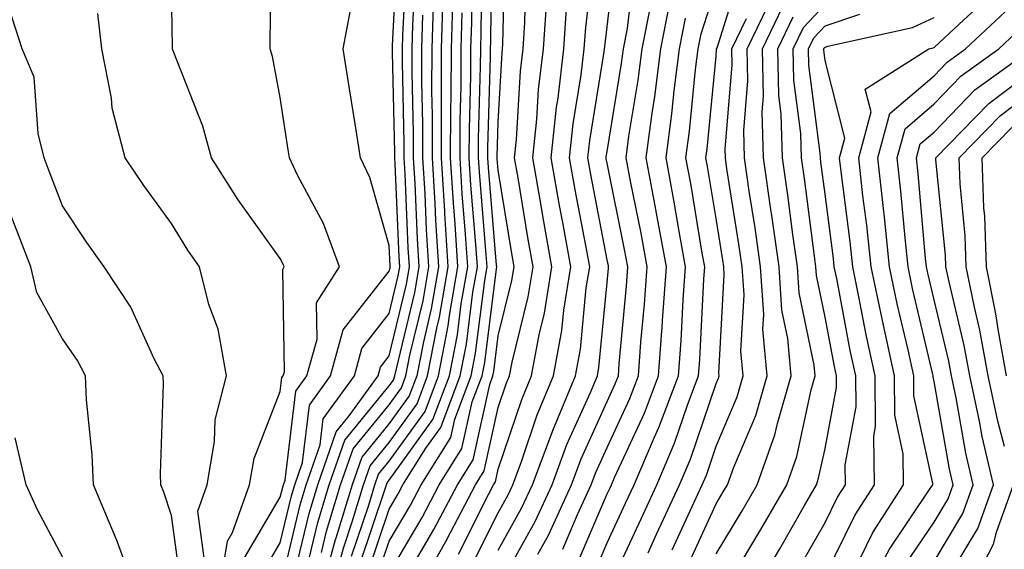
# Model space of a CAD drawing. Units: inches. Extents: x 997523 to 1000163, y 7250378 to 7253018.
# Drawn here: x 998704 to 998794, y 7250726 to 7250775 of the extents above; entities that cross this region are included whole.
import ezdxf

# ---------------------------------------------------------------- set-up
doc = ezdxf.new("R2010")
doc.units = ezdxf.units.IN
doc.header["$MEASUREMENT"] = 0
doc.layers.add('Contour_99757250', color=7, linetype='Continuous', true_color=0xb49bbc)

msp = doc.modelspace()

# ---------------------------------------------------------------- linework, layer by layer
at = {"layer": 'Contour_99757250'}
for points in [[(998724.759, 7250725.211, 3100), (998728.05, 7250730.777, 3100), (998728.275, 7250731.695, 3100), (998728.333, 7250731.92, 3100), (998728.489, 7250732.36, 3100), (998729.466, 7250740.504, 3100), (998730.491, 7250741.92, 3100), (998731.419, 7250745.289, 3100), (998731.36, 7250748.61, 3100), (998733.48, 7250751.92, 3100), (998732.025, 7250755.895, 3100), (998729.642, 7250760.328, 3100), (998728.89, 7250761.92, 3100), (998728.782, 7250762.652, 3100), (998728.05, 7250767.467, 3100), (998727.347, 7250771.217, 3100), (998727.122, 7250771.92, 3100), (998727.122, 7250772.848, 3100), (998727.259, 7250781.129, 3100)], [(998728.05, 7250722.389, 3098), (998729.886, 7250730.084, 3098), (998730.433, 7250731.92, 3098), (998731.712, 7250735.582, 3098), (998731.995, 7250737.975, 3098), (998734.847, 7250741.92, 3098), (998735.54, 7250744.43, 3098), (998738.05, 7250747.643, 3098), (998738.88, 7250751.09, 3098), (998739.026, 7250751.92, 3098), (998738.968, 7250752.838, 3098), (998738.597, 7250761.373, 3098), (998738.558, 7250761.92, 3098), (998738.558, 7250762.428, 3098), (998738.353, 7250771.617, 3098), (998738.353, 7250771.92, 3098), (998738.362, 7250772.233, 3098), (998738.812, 7250781.158, 3098)], [(998738.05, 7250723.785, 3088), (998741.058, 7250728.912, 3088), (998742.63, 7250731.92, 3088), (998744.72, 7250735.25, 3088), (998745.667, 7250739.537, 3088), (998746.566, 7250741.92, 3088), (998746.81, 7250743.16, 3088), (998747.884, 7250751.754, 3088), (998747.913, 7250751.92, 3088), (998747.903, 7250752.067, 3088), (998747.161, 7250761.031, 3088), (998747.103, 7250761.92, 3088), (998747.112, 7250762.858, 3088), (998747.337, 7250771.207, 3088), (998747.347, 7250771.92, 3088), (998747.366, 7250772.604, 3088), (998747.454, 7250781.324, 3088)], [(998739.603, 7250723.473, 3087), (998742.151, 7250727.818, 3087), (998744.3, 7250731.92, 3087), (998745.745, 7250734.225, 3087), (998747.269, 7250741.139, 3087), (998747.562, 7250741.92, 3087), (998747.64, 7250742.33, 3087), (998748.05, 7250745.582, 3087), (998749.31, 7250750.66, 3087), (998749.515, 7250751.92, 3087), (998749.29, 7250753.16, 3087), (998748.05, 7250760.807, 3087), (998747.962, 7250761.832, 3087), (998747.962, 7250761.92, 3087), (998747.962, 7250762.008, 3087), (998748.05, 7250765.221, 3087), (998748.411, 7250771.559, 3087), (998748.45, 7250771.92, 3087), (998748.48, 7250772.35, 3087), (998748.685, 7250781.285, 3087)], [(998748.05, 7250722.477, 3082), (998751.429, 7250728.541, 3082), (998752.991, 7250731.92, 3082), (998754.359, 7250735.611, 3082), (998756.517, 7250740.387, 3082), (998757.151, 7250741.92, 3082), (998757.298, 7250742.672, 3082), (998758.05, 7250750.485, 3082), (998758.177, 7250751.793, 3082), (998758.177, 7250751.92, 3082), (998758.157, 7250752.027, 3082), (998758.05, 7250752.574, 3082), (998756.536, 7250760.406, 3082), (998756.273, 7250761.92, 3082), (998756.448, 7250763.522, 3082), (998757.786, 7250771.656, 3082), (998757.816, 7250771.92, 3082), (998757.835, 7250772.135, 3082), (998758.05, 7250773.942, 3082), (998758.87, 7250781.1, 3082)], [(998748.05, 7250725.914, 3083), (998750.198, 7250729.772, 3083), (998751.194, 7250731.92, 3083), (998753.05, 7250736.92, 3083), (998755.14, 7250741.92, 3083), (998755.599, 7250744.371, 3083), (998756.136, 7250750.006, 3083), (998756.448, 7250751.92, 3083), (998756.097, 7250753.873, 3083), (998755.11, 7250758.981, 3083), (998754.593, 7250761.92, 3083), (998754.925, 7250765.045, 3083), (998755.667, 7250769.537, 3083), (998755.95, 7250771.92, 3083), (998756.077, 7250773.893, 3083), (998756.898, 7250780.768, 3083)], [(998729.212, 7250723.082, 3097), (998730.687, 7250729.283, 3097), (998731.487, 7250731.92, 3097), (998733.187, 7250736.783, 3097), (998734.368, 7250738.238, 3097), (998737.025, 7250741.92, 3097), (998737.249, 7250742.721, 3097), (998738.05, 7250743.756, 3097), (998739.642, 7250750.328, 3097), (998739.915, 7250751.92, 3097), (998739.798, 7250753.668, 3097), (998739.505, 7250760.465, 3097), (998739.417, 7250761.92, 3097), (998739.417, 7250763.287, 3097), (998739.251, 7250770.719, 3097), (998739.251, 7250771.92, 3097), (998739.29, 7250773.16, 3097), (998739.651, 7250780.318, 3097)], [(998736.829, 7250723.141, 3089), (998738.05, 7250726.735, 3089), (998739.964, 7250730.006, 3089), (998740.97, 7250731.92, 3089), (998743.704, 7250736.266, 3089), (998744.066, 7250737.936, 3089), (998745.569, 7250741.92, 3089), (998745.97, 7250744, 3089), (998746.81, 7250750.68, 3089), (998747.025, 7250751.92, 3089), (998746.956, 7250753.014, 3089), (998746.36, 7250760.231, 3089), (998746.253, 7250761.92, 3089), (998746.253, 7250763.717, 3089), (998746.439, 7250770.309, 3089), (998746.448, 7250771.92, 3089), (998746.497, 7250773.473, 3089), (998746.566, 7250780.436, 3089)], [(998730.521, 7250724.391, 3096), (998731.497, 7250728.473, 3096), (998732.542, 7250731.92, 3096), (998733.958, 7250736.012, 3096), (998738.05, 7250741.002, 3096), (998738.431, 7250741.539, 3096), (998738.577, 7250741.92, 3096), (998738.704, 7250742.574, 3096), (998740.394, 7250749.576, 3096), (998740.804, 7250751.92, 3096), (998740.638, 7250754.508, 3096), (998740.413, 7250759.557, 3096), (998740.267, 7250761.92, 3096), (998740.276, 7250764.147, 3096), (998740.15, 7250769.82, 3096), (998740.15, 7250771.92, 3096), (998740.218, 7250774.088, 3096), (998740.491, 7250779.479, 3096)], [(998736.087, 7250723.883, 3090), (998738.05, 7250729.693, 3090), (998738.87, 7250731.1, 3090), (998739.3, 7250731.92, 3090), (998741.419, 7250735.289, 3090), (998742.786, 7250737.184, 3090), (998744.573, 7250741.92, 3090), (998745.14, 7250744.83, 3090), (998745.735, 7250749.606, 3090), (998746.136, 7250751.92, 3090), (998745.999, 7250753.971, 3090), (998745.55, 7250759.42, 3090), (998745.394, 7250761.92, 3090), (998745.403, 7250764.567, 3090), (998745.54, 7250769.41, 3090), (998745.55, 7250771.92, 3090), (998745.618, 7250774.352, 3090), (998745.677, 7250779.547, 3090)], [(998740.53, 7250721.92, 3086), (998743.255, 7250726.715, 3086), (998743.665, 7250727.535, 3086), (998745.96, 7250731.92, 3086), (998746.771, 7250733.199, 3086), (998748.05, 7250739.02, 3086), (998748.782, 7250741.188, 3086), (998749.085, 7250741.92, 3086), (998749.319, 7250743.19, 3086), (998750.804, 7250749.166, 3086), (998751.243, 7250751.92, 3086), (998750.755, 7250754.625, 3086), (998749.876, 7250760.094, 3086), (998749.554, 7250761.92, 3086), (998749.73, 7250763.6, 3086), (998750.081, 7250769.889, 3086), (998750.325, 7250771.92, 3086), (998750.491, 7250774.361, 3086), (998750.609, 7250779.361, 3086)], [(998751.673, 7250725.543, 3081), (998752.659, 7250727.311, 3081), (998754.788, 7250731.92, 3081), (998755.677, 7250734.293, 3081), (998758.05, 7250739.567, 3081), (998758.792, 7250741.178, 3081), (998759.075, 7250741.92, 3081), (998759.153, 7250743.024, 3081), (998759.818, 7250750.152, 3081), (998759.944, 7250751.92, 3081), (998759.651, 7250753.522, 3081), (998758.05, 7250761.432, 3081), (998757.972, 7250761.842, 3081), (998757.952, 7250761.92, 3081), (998757.962, 7250762.008, 3081), (998758.05, 7250762.516, 3081), (998759.378, 7250770.592, 3081), (998759.554, 7250771.92, 3081), (998759.915, 7250773.785, 3081), (998760.56, 7250779.41, 3081)], [(998761.8, 7250725.67, 3076), (998762.591, 7250727.379, 3076), (998764.681, 7250731.92, 3076), (998765.687, 7250734.283, 3076), (998768.05, 7250741.217, 3076), (998768.265, 7250741.705, 3076), (998768.323, 7250741.92, 3076), (998768.304, 7250742.174, 3076), (998768.792, 7250751.178, 3076), (998768.743, 7250751.92, 3076), (998768.655, 7250752.526, 3076), (998768.05, 7250756.373, 3076), (998767.259, 7250761.129, 3076), (998767.112, 7250761.92, 3076), (998767.22, 7250762.75, 3076), (998768.05, 7250771.256, 3076), (998768.099, 7250771.871, 3076), (998768.099, 7250771.92, 3076), (998768.148, 7250772.018, 3076), (998770.482, 7250779.488, 3076)], [(998722.405, 7250721.92, 3101), (998723.206, 7250726.764, 3101), (998723.665, 7250727.535, 3101), (998725.218, 7250731.92, 3101), (998725.638, 7250734.332, 3101), (998728.05, 7250740.475, 3101), (998728.206, 7250741.764, 3101), (998728.314, 7250741.92, 3101), (998728.421, 7250742.291, 3101), (998728.275, 7250751.695, 3101), (998728.411, 7250751.92, 3101), (998728.314, 7250752.184, 3101), (998728.05, 7250752.682, 3101), (998724.193, 7250758.063, 3101), (998721.722, 7250761.92, 3101), (998720.95, 7250764.82, 3101), (998718.226, 7250771.744, 3101), (998718.167, 7250771.92, 3101), (998718.167, 7250772.037, 3101), (998718.05, 7250777.662, 3101)], [(998758.05, 7250722.115, 3077), (998761.165, 7250728.805, 3077), (998762.601, 7250731.92, 3077), (998764.232, 7250735.738, 3077), (998765.452, 7250739.322, 3077), (998766.439, 7250741.92, 3077), (998766.546, 7250743.424, 3077), (998766.927, 7250750.797, 3077), (998767.005, 7250751.92, 3077), (998766.78, 7250753.19, 3077), (998765.716, 7250759.586, 3077), (998765.276, 7250761.92, 3077), (998765.609, 7250764.361, 3077), (998766.165, 7250770.035, 3077), (998766.4, 7250771.92, 3077), (998766.673, 7250773.297, 3077), (998768.05, 7250777.613, 3077)], [(998718.919, 7250722.789, 3103), (998718.05, 7250729.117, 3103), (998717.366, 7250731.236, 3103), (998717.083, 7250731.92, 3103), (998717.044, 7250732.926, 3103), (998717.318, 7250741.188, 3103), (998717.288, 7250741.92, 3103), (998716.487, 7250743.483, 3103), (998714.339, 7250748.209, 3103), (998711.898, 7250751.92, 3103), (998710.286, 7250754.156, 3103), (998708.05, 7250757.535, 3103), (998706.849, 7250760.719, 3103), (998706.39, 7250761.92, 3103), (998705.823, 7250764.147, 3103), (998705.462, 7250769.332, 3103), (998704.349, 7250771.92, 3103), (998702.845, 7250776.715, 3103)], [(998732.698, 7250721.92, 3093), (998733.851, 7250726.119, 3093), (998734.661, 7250728.531, 3093), (998735.687, 7250731.92, 3093), (998736.302, 7250733.668, 3093), (998738.05, 7250735.807, 3093), (998740.609, 7250739.361, 3093), (998741.575, 7250741.92, 3093), (998742.425, 7250746.295, 3093), (998742.669, 7250747.301, 3093), (998743.47, 7250751.92, 3093), (998743.157, 7250756.813, 3093), (998743.138, 7250757.008, 3093), (998742.835, 7250761.92, 3093), (998742.845, 7250766.715, 3093), (998742.835, 7250767.135, 3093), (998742.845, 7250771.92, 3093), (998743.001, 7250776.871, 3093)], [(998744.407, 7250725.563, 3085), (998747.161, 7250731.031, 3085), (998747.63, 7250731.92, 3085), (998747.786, 7250732.184, 3085), (998748.05, 7250733.356, 3085), (998750.208, 7250739.762, 3085), (998751.107, 7250741.92, 3085), (998751.8, 7250745.67, 3085), (998752.298, 7250747.672, 3085), (998752.982, 7250751.92, 3085), (998752.23, 7250756.1, 3085), (998751.907, 7250758.063, 3085), (998751.234, 7250761.92, 3085), (998751.605, 7250765.475, 3085), (998751.761, 7250768.209, 3085), (998752.2, 7250771.92, 3085), (998752.503, 7250776.373, 3085)], [(998765.462, 7250724.508, 3074), (998768.05, 7250730.172, 3074), (998768.704, 7250731.266, 3074), (998769.085, 7250731.92, 3074), (998769.661, 7250733.531, 3074), (998771.683, 7250738.287, 3074), (998772.737, 7250741.92, 3074), (998772.347, 7250746.217, 3074), (998772.425, 7250747.545, 3074), (998772.132, 7250751.92, 3074), (998771.624, 7250755.494, 3074), (998771.087, 7250758.883, 3074), (998770.648, 7250761.92, 3074), (998770.579, 7250764.449, 3074), (998770.97, 7250769, 3074), (998770.911, 7250771.92, 3074), (998773.216, 7250776.754, 3074)], [(998781.234, 7250725.104, 3068), (998782.435, 7250727.535, 3068), (998785.257, 7250731.92, 3068), (998785.208, 7250734.762, 3068), (998784.446, 7250738.317, 3068), (998784.417, 7250741.92, 3068), (998783.401, 7250746.568, 3068), (998783.275, 7250747.145, 3068), (998782.278, 7250751.92, 3068), (998781.868, 7250755.738, 3068), (998781.526, 7250758.443, 3068), (998781.136, 7250761.92, 3068), (998782.269, 7250766.139, 3068), (998781.741, 7250768.229, 3068), (998787.571, 7250771.92, 3068), (998787.962, 7250772.008, 3068), (998788.05, 7250772.047, 3068), (998789.925, 7250773.795, 3068), (998793.157, 7250776.813, 3068)], [(998726.321, 7250723.649, 3099), (998728.05, 7250726.588, 3099), (998729.075, 7250730.895, 3099), (998729.388, 7250731.92, 3099), (998730.101, 7250733.971, 3099), (998730.735, 7250739.235, 3099), (998732.669, 7250741.92, 3099), (998733.831, 7250746.139, 3099), (998738.05, 7250751.539, 3099), (998738.128, 7250751.842, 3099), (998738.138, 7250751.92, 3099), (998738.128, 7250751.998, 3099), (998738.05, 7250753.873, 3099), (998736.263, 7250760.133, 3099), (998735.413, 7250761.92, 3099), (998734.915, 7250765.055, 3099), (998734.388, 7250768.258, 3099), (998733.812, 7250771.92, 3099), (998734.485, 7250775.485, 3099)], [(998742.073, 7250775.943, 3094), (998741.946, 7250771.92, 3094), (998741.937, 7250768.033, 3094), (998741.985, 7250765.856, 3094), (998741.976, 7250761.92, 3094), (998742.239, 7250757.731, 3094), (998742.308, 7250756.178, 3094), (998742.581, 7250751.92, 3094), (998741.907, 7250748.063, 3094), (998741.185, 7250745.055, 3094), (998740.579, 7250741.92, 3094), (998739.886, 7250740.084, 3094), (998738.05, 7250737.545, 3094), (998735.521, 7250734.449, 3094), (998734.642, 7250731.92, 3094), (998733.157, 7250727.027, 3094), (998733.099, 7250726.871, 3094), (998731.751, 7250721.92, 3094)], [(998734.593, 7250725.377, 3092), (998736.175, 7250730.045, 3092), (998736.741, 7250731.92, 3092), (998737.073, 7250732.897, 3092), (998738.05, 7250734.078, 3092), (998741.331, 7250738.639, 3092), (998742.571, 7250741.92, 3092), (998743.46, 7250746.51, 3092), (998743.587, 7250747.457, 3092), (998744.359, 7250751.92, 3092), (998744.105, 7250755.865, 3092), (998743.939, 7250757.809, 3092), (998743.685, 7250761.92, 3092), (998743.694, 7250766.276, 3092), (998743.734, 7250767.604, 3092), (998743.753, 7250771.92, 3092), (998743.88, 7250776.09, 3092)], [(998745.56, 7250724.41, 3084), (998748.05, 7250729.361, 3084), (998748.968, 7250731.002, 3084), (998749.388, 7250731.92, 3084), (998750.189, 7250734.059, 3084), (998751.624, 7250738.346, 3084), (998753.118, 7250741.92, 3084), (998753.9, 7250746.07, 3084), (998754.075, 7250747.945, 3084), (998754.71, 7250751.92, 3084), (998753.978, 7250755.992, 3084), (998753.675, 7250757.545, 3084), (998752.913, 7250761.92, 3084), (998753.401, 7250766.568, 3084), (998753.548, 7250767.418, 3084), (998754.075, 7250771.92, 3084), (998754.329, 7250775.641, 3084)], [(998753.968, 7250726.002, 3080), (998755.325, 7250729.195, 3080), (998756.585, 7250731.92, 3080), (998756.985, 7250732.985, 3080), (998758.05, 7250735.348, 3080), (998760.13, 7250739.84, 3080), (998760.911, 7250741.92, 3080), (998761.146, 7250745.016, 3080), (998761.468, 7250748.502, 3080), (998761.712, 7250751.92, 3080), (998761.155, 7250755.026, 3080), (998760.179, 7250759.791, 3080), (998759.778, 7250761.92, 3080), (998760.052, 7250763.922, 3080), (998760.901, 7250769.068, 3080), (998761.263, 7250771.92, 3080), (998762.054, 7250775.924, 3080)], [(998755.306, 7250724.664, 3079), (998758.05, 7250731.08, 3079), (998758.314, 7250731.656, 3079), (998758.441, 7250731.92, 3079), (998758.734, 7250732.604, 3079), (998761.468, 7250738.502, 3079), (998762.757, 7250741.92, 3079), (998763.118, 7250746.852, 3079), (998763.128, 7250746.998, 3079), (998763.48, 7250751.92, 3079), (998762.65, 7250756.52, 3079), (998762.444, 7250757.526, 3079), (998761.614, 7250761.92, 3079), (998762.171, 7250766.041, 3079), (998762.425, 7250767.545, 3079), (998762.972, 7250771.92, 3079), (998763.812, 7250776.158, 3079)], [(998768.05, 7250725.582, 3073), (998770.433, 7250729.537, 3073), (998771.81, 7250731.92, 3073), (998773.45, 7250736.52, 3073), (998773.675, 7250737.545, 3073), (998774.944, 7250741.92, 3073), (998774.632, 7250745.338, 3073), (998774.085, 7250747.955, 3073), (998773.821, 7250751.92, 3073), (998773.128, 7250756.842, 3073), (998773.109, 7250756.979, 3073), (998772.386, 7250761.92, 3073), (998772.278, 7250766.149, 3073), (998772.405, 7250767.565, 3073), (998772.308, 7250771.92, 3073), (998774.163, 7250775.807, 3073)], [(998771.439, 7250721.92, 3071), (998773.909, 7250726.061, 3071), (998776.155, 7250730.026, 3071), (998777.249, 7250731.92, 3071), (998777.454, 7250732.516, 3071), (998778.05, 7250735.26, 3071), (998779.105, 7250740.865, 3071), (998779.095, 7250741.92, 3071), (998778.909, 7250742.779, 3071), (998778.05, 7250747.32, 3071), (998777.259, 7250751.129, 3071), (998777.2, 7250751.92, 3071), (998777.064, 7250752.906, 3071), (998776.155, 7250760.026, 3071), (998775.872, 7250761.92, 3071), (998775.814, 7250764.156, 3071), (998775.179, 7250769.049, 3071), (998775.12, 7250771.92, 3071), (998776.068, 7250773.902, 3071), (998778.05, 7250776.012, 3071)], [(998781.751, 7250721.92, 3067), (998783.958, 7250726.012, 3067), (998787.698, 7250731.568, 3067), (998787.923, 7250731.92, 3067), (998787.923, 7250732.047, 3067), (998786.204, 7250740.074, 3067), (998786.185, 7250741.92, 3067), (998785.667, 7250744.303, 3067), (998784.671, 7250748.541, 3067), (998783.968, 7250751.92, 3067), (998783.489, 7250756.481, 3067), (998783.421, 7250757.291, 3067), (998782.903, 7250761.92, 3067), (998783.987, 7250765.983, 3067), (998788.05, 7250769.459, 3067), (998789.261, 7250770.709, 3067), (998790.95, 7250771.92, 3067), (998794.622, 7250775.348, 3067)], [(998721.097, 7250724.967, 3102), (998720.472, 7250729.498, 3102), (998721.331, 7250731.92, 3102), (998722.025, 7250735.895, 3102), (998722.073, 7250737.897, 3102), (998723.099, 7250741.92, 3102), (998722.347, 7250746.217, 3102), (998721.497, 7250748.473, 3102), (998720.648, 7250751.92, 3102), (998719.573, 7250753.443, 3102), (998718.05, 7250755.895, 3102), (998715.511, 7250759.381, 3102), (998713.802, 7250761.92, 3102), (998712.62, 7250766.49, 3102), (998712.552, 7250767.418, 3102), (998711.673, 7250771.92, 3102), (998711.302, 7250775.172, 3102)], [(998731.829, 7250725.699, 3095), (998732.298, 7250727.672, 3095), (998733.587, 7250731.92, 3095), (998734.739, 7250735.231, 3095), (998738.05, 7250739.274, 3095), (998739.163, 7250740.807, 3095), (998739.573, 7250741.92, 3095), (998739.944, 7250743.815, 3095), (998741.155, 7250748.815, 3095), (998741.693, 7250751.92, 3095), (998741.468, 7250755.338, 3095), (998741.331, 7250758.639, 3095), (998741.126, 7250761.92, 3095), (998741.136, 7250765.006, 3095), (998741.048, 7250768.922, 3095), (998741.048, 7250771.92, 3095), (998741.146, 7250775.016, 3095)], [(998735.345, 7250724.625, 3091), (998737.679, 7250731.549, 3091), (998737.786, 7250731.92, 3091), (998737.855, 7250732.115, 3091), (998738.05, 7250732.35, 3091), (998742.064, 7250737.906, 3091), (998743.568, 7250741.92, 3091), (998744.3, 7250745.67, 3091), (998744.661, 7250748.531, 3091), (998745.247, 7250751.92, 3091), (998745.052, 7250754.918, 3091), (998744.749, 7250758.619, 3091), (998744.544, 7250761.92, 3091), (998744.554, 7250765.416, 3091), (998744.642, 7250768.512, 3091), (998744.651, 7250771.92, 3091), (998744.749, 7250775.221, 3091)], [(998756.644, 7250723.326, 3078), (998758.05, 7250726.598, 3078), (998759.739, 7250730.231, 3078), (998760.521, 7250731.92, 3078), (998762.366, 7250736.236, 3078), (998762.796, 7250737.174, 3078), (998764.593, 7250741.92, 3078), (998764.837, 7250745.133, 3078), (998765.032, 7250748.902, 3078), (998765.247, 7250751.92, 3078), (998764.622, 7250755.348, 3078), (998764.173, 7250758.043, 3078), (998763.45, 7250761.92, 3078), (998763.997, 7250765.973, 3078), (998764.202, 7250768.072, 3078), (998764.691, 7250771.92, 3078), (998765.237, 7250774.733, 3078)], [(998764.026, 7250725.943, 3075), (998765.667, 7250729.537, 3075), (998766.761, 7250731.92, 3075), (998767.151, 7250732.818, 3075), (998768.05, 7250735.475, 3075), (998769.974, 7250739.996, 3075), (998770.53, 7250741.92, 3075), (998770.325, 7250744.195, 3075), (998770.609, 7250749.361, 3075), (998770.433, 7250751.92, 3075), (998770.14, 7250754.01, 3075), (998769.046, 7250760.924, 3075), (998768.9, 7250761.92, 3075), (998768.88, 7250762.75, 3075), (998769.534, 7250770.436, 3075), (998769.505, 7250771.92, 3075), (998770.833, 7250774.703, 3075)], [(998769.456, 7250723.326, 3072), (998772.161, 7250727.809, 3072), (998774.525, 7250731.92, 3072), (998775.452, 7250734.518, 3072), (998776.78, 7250740.651, 3072), (998777.142, 7250741.92, 3072), (998777.054, 7250742.916, 3072), (998775.667, 7250749.537, 3072), (998775.511, 7250751.92, 3072), (998775.091, 7250754.879, 3072), (998774.632, 7250758.502, 3072), (998774.134, 7250761.92, 3072), (998774.026, 7250765.943, 3072), (998773.802, 7250767.672, 3072), (998773.714, 7250771.92, 3072), (998775.11, 7250774.86, 3072)], [(998775.677, 7250724.293, 3070), (998778.05, 7250728.473, 3070), (998779.193, 7250730.777, 3070), (998779.925, 7250731.92, 3070), (998779.896, 7250733.766, 3070), (998780.901, 7250739.068, 3070), (998780.872, 7250741.92, 3070), (998780.364, 7250744.235, 3070), (998779.114, 7250750.856, 3070), (998778.89, 7250751.92, 3070), (998778.812, 7250752.682, 3070), (998778.05, 7250758.6, 3070), (998777.669, 7250761.539, 3070), (998777.62, 7250761.92, 3070), (998777.61, 7250762.36, 3070), (998776.556, 7250770.426, 3070), (998776.526, 7250771.92, 3070), (998777.015, 7250772.955, 3070), (998778.05, 7250774.049, 3070), (998781.253, 7250775.123, 3070)], [(998778.05, 7250723.58, 3069), (998780.814, 7250729.156, 3069), (998782.591, 7250731.92, 3069), (998782.523, 7250736.393, 3069), (998782.689, 7250737.281, 3069), (998782.64, 7250741.92, 3069), (998781.819, 7250745.69, 3069), (998781.253, 7250748.717, 3069), (998780.589, 7250751.92, 3069), (998780.345, 7250754.215, 3069), (998779.544, 7250760.426, 3069), (998779.378, 7250761.92, 3069), (998779.857, 7250763.727, 3069), (998778.05, 7250770.875, 3069), (998777.933, 7250771.803, 3069), (998777.923, 7250771.92, 3069), (998777.962, 7250772.008, 3069), (998778.05, 7250772.096, 3069), (998778.304, 7250772.174, 3069), (998786.087, 7250773.883, 3069), (998788.05, 7250774.811, 3069)], [(998785.403, 7250724.567, 3066), (998788.05, 7250728.492, 3066), (998789.339, 7250730.631, 3066), (998789.808, 7250731.92, 3066), (998789.476, 7250733.346, 3066), (998788.05, 7250741.402, 3066), (998787.962, 7250741.832, 3066), (998787.962, 7250741.92, 3066), (998787.933, 7250742.037, 3066), (998786.077, 7250749.947, 3066), (998785.667, 7250751.92, 3066), (998785.384, 7250754.586, 3066), (998785.003, 7250758.873, 3066), (998784.671, 7250761.92, 3066), (998785.384, 7250764.586, 3066), (998788.05, 7250766.871, 3066), (998790.53, 7250769.44, 3066), (998793.987, 7250771.92, 3066), (998796.087, 7250773.883, 3066)], [(998788.05, 7250724.879, 3065), (998790.696, 7250729.274, 3065), (998791.653, 7250731.92, 3065), (998790.97, 7250734.84, 3065), (998790.081, 7250739.889, 3065), (998789.651, 7250741.92, 3065), (998789.398, 7250743.268, 3065), (998788.05, 7250748.902, 3065), (998787.474, 7250751.344, 3065), (998787.357, 7250751.92, 3065), (998787.278, 7250752.692, 3065), (998786.595, 7250760.465, 3065), (998786.429, 7250761.92, 3065), (998786.771, 7250763.199, 3065), (998788.05, 7250764.293, 3065), (998791.8, 7250768.17, 3065), (998797.025, 7250771.92, 3065)], [(998789.026, 7250722.897, 3064), (998792.054, 7250727.916, 3064), (998793.499, 7250731.92, 3064), (998792.474, 7250736.344, 3064), (998792.22, 7250737.75, 3064), (998791.331, 7250741.92, 3064), (998790.823, 7250744.693, 3064), (998789.427, 7250750.543, 3064), (998789.144, 7250751.92, 3064), (998789.114, 7250752.985, 3064), (998788.226, 7250761.744, 3064), (998788.226, 7250761.92, 3064), (998793.069, 7250766.901, 3064), (998798.05, 7250770.67, 3064)], [(998794.525, 7250735.445, 3063), (998793.9, 7250737.77, 3063), (998793.021, 7250741.92, 3063), (998792.249, 7250746.119, 3063), (998791.751, 7250748.219, 3063), (998791.009, 7250751.92, 3063), (998790.911, 7250754.781, 3063), (998790.433, 7250759.537, 3063), (998790.345, 7250761.92, 3063), (998794.144, 7250765.826, 3063), (998798.05, 7250768.785, 3063)], [(998794.7, 7250741.92, 3062), (998793.958, 7250746.012, 3062), (998793.734, 7250747.604, 3062), (998792.864, 7250751.92, 3062), (998792.708, 7250756.578, 3062), (998792.63, 7250757.34, 3062), (998792.464, 7250761.92, 3062), (998795.218, 7250764.752, 3062)], [(998703.88, 7250707.75, 3104), (998708.05, 7250710.504, 3104), (998708.763, 7250711.207, 3104), (998712.542, 7250711.92, 3104), (998713.538, 7250716.432, 3104), (998713.88, 7250717.75, 3104), (998714.857, 7250721.92, 3104), (998713.03, 7250726.901, 3104), (998713.001, 7250726.969, 3104), (998710.892, 7250731.92, 3104), (998710.794, 7250734.664, 3104), (998710.257, 7250739.713, 3104), (998710.169, 7250741.92, 3104), (998709.446, 7250743.317, 3104), (998708.05, 7250745.318, 3104), (998705.706, 7250749.576, 3104), (998705.14, 7250751.92, 3104), (998703.362, 7250756.608, 3104)], [(998700.735, 7250709.235, 3105), (998707.337, 7250711.92, 3105), (998707.484, 7250712.486, 3105), (998708.05, 7250714.664, 3105), (998709.251, 7250720.719, 3105), (998709.525, 7250721.92, 3105), (998709.134, 7250723.004, 3105), (998708.05, 7250725.309, 3105), (998705.765, 7250729.635, 3105), (998704.73, 7250731.92, 3105), (998703.724, 7250736.246, 3105)], [(998791.165, 7250721.92, 3063), (998793.509, 7250726.461, 3063), (998793.812, 7250727.682, 3063), (998795.345, 7250731.92, 3063)]]:
    msp.add_polyline3d(points, dxfattribs=at)

doc.saveas('drawing.dxf')
